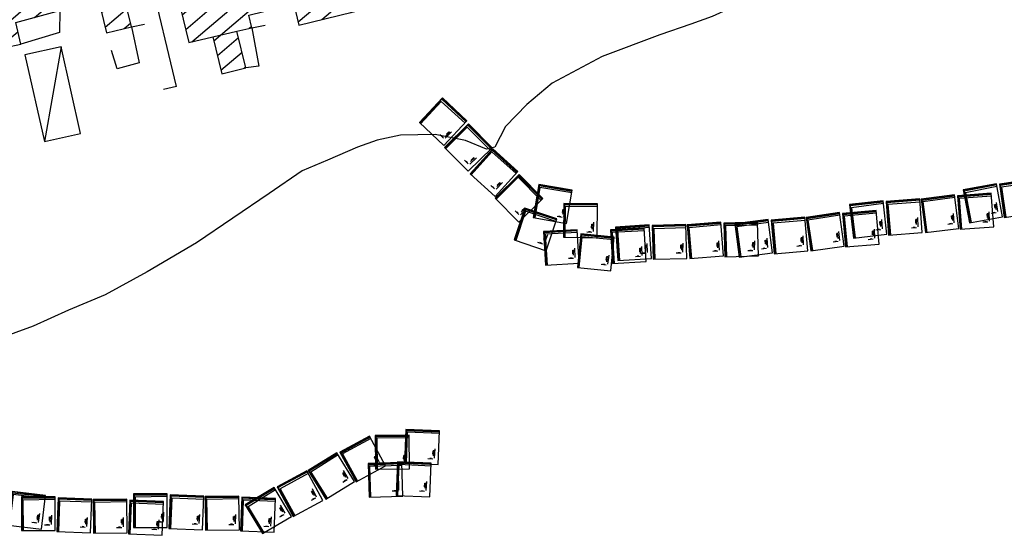
# Model space of a CAD drawing. Extents: x 2571659 to 2577619, y 4233867 to 4236385.
# Drawn here: x 2573251 to 2573433, y 4234326 to 4234422 of the extents above; entities that cross this region are included whole.
import ezdxf

# ---------------------------------------------------------------- set-up
doc = ezdxf.new("R2010")
doc.units = 0
doc.header["$LTSCALE"] = 5
doc.header["$MEASUREMENT"] = 0
doc.layers.get('0').update_dxf_attribs({"linetype": 'CONTINUOUS'})
for name, color, linetype in [('02010002', 2, 'CONTINUOUS'), ('02020031', 1, 'CONTINUOUS'), ('02020032', 1, 'CONTINUOUS'), ('02030001', 2, 'CONTINUOUS'), ('02030005', 2, 'CONTINUOUS'), ('03010004', 3, 'CONTINUOUS'), ('05010001', 2, 'CONTINUOUS'), ('C2030001', 1, 'CONTINUOUS')]:
    doc.layers.add(name, color=color, linetype=linetype)

# ---------------------------------------------------------------- blocks, each defined once
blk = doc.blocks.new('CAMP_75491068')
at = {"layer": 'C2030001'}
for p, q in [((2573286.617, 4234418.042), (2573321.325, 4234447.686)), ((2573281.412, 4234420.172), (2573310.558, 4234445.065)), ((2573282.561, 4234417.865), (2573315.942, 4234446.375)), ((2573297.185, 4234423.78), (2573322.347, 4234445.271)), ((2573280.749, 4234422.893), (2573305.174, 4234443.754)), ((2573279.421, 4234428.335), (2573294.406, 4234441.133)), ((2573280.085, 4234425.614), (2573299.79, 4234442.444)), ((2573301.603, 4234424.266), (2573323.01, 4234442.549)), ((2573278.702, 4234431.008), (2573289.022, 4234439.823)), ((2573302.261, 4234421.54), (2573323.674, 4234439.828)), ((2573273.32, 4234429.7), (2573283.639, 4234438.512)), ((2573264.48, 4234428.724), (2573272.871, 4234435.891)), ((2573265.141, 4234426.001), (2573278.255, 4234437.202)), ((2573319.965, 4234433.373), (2573324.337, 4234437.107)), ((2573263.818, 4234431.447), (2573267.487, 4234434.581)), ((2573321.163, 4234431.108), (2573325, 4234434.386)), ((2573306.661, 4234422.011), (2573317.364, 4234431.151)), ((2573325.602, 4234431.612), (2573325.663, 4234431.664)), ((2573265.802, 4234423.278), (2573269.868, 4234426.751)), ((2573312.046, 4234423.322), (2573316.699, 4234427.296)), ((2573266.463, 4234420.555), (2573270.531, 4234424.029)), ((2573270.018, 4234420.304), (2573271.194, 4234421.308)), ((2573293.194, 4234420.371), (2573293.599, 4234420.717)), ((2573287.283, 4234415.323), (2573291.201, 4234418.669)), ((2573287.948, 4234412.603), (2573291.863, 4234415.947)), ((2573292.196, 4234412.944), (2573292.524, 4234413.224))]:
    blk.add_line(p, q, dxfattribs=at)
blk = doc.blocks.new('CAMP_DBD580BD')
at = {"layer": 'C2030001'}
for p, q in [((2573233.398, 4234415.187), (2573251.722, 4234430.837)), ((2573241.062, 4234418.445), (2573256.608, 4234431.722)), ((2573222.847, 4234412.751), (2573241.484, 4234428.669)), ((2573228.123, 4234413.969), (2573246.62, 4234429.767)), ((2573246.753, 4234420.017), (2573257.121, 4234428.873)), ((2573213.414, 4234407.982), (2573236.235, 4234427.473)), ((2573207.73, 4234409.703), (2573225.676, 4234425.03)), ((2573208.66, 4234407.21), (2573230.956, 4234426.252)), ((2573253.394, 4234422.402), (2573257.634, 4234426.023)), ((2573206.799, 4234412.195), (2573220.397, 4234423.809)), ((2573204.937, 4234417.181), (2573209.72, 4234421.266)), ((2573205.868, 4234414.688), (2573215.07, 4234422.547)), ((2573204.006, 4234419.674), (2573204.371, 4234419.984)), ((2573247.758, 4234417.588), (2573250.283, 4234419.745)), ((2573219.26, 4234409.687), (2573221.309, 4234411.437))]:
    blk.add_line(p, q, dxfattribs=at)
blk = doc.blocks.new('SAS10SC')
blk.add_line((0, 0), (0, 0.499))
blk = doc.blocks.new('SAS31SC')
for p, q in [((0.1, 5.06), (0.03, 0.06)), ((5.1, 5), (0.1, 5.06)), ((4.83, 0.41), (4.87, 5)), ((4.95, 0.2), (5, 5)), ((5.01, 0.05), (5.05, 5)), ((5.03, 0), (5.1, 5)), ((10.28, 5.04), (5.28, 4.84)), ((5.28, 4.84), (5.48, -0.16)), ((10.26, 0.46), (10.04, 5.03)), ((10.38, 0.25), (10.18, 5.04)), ((10.45, 0.1), (10.22, 5.04)), ((10.48, 0.04), (10.28, 5.04)), ((10.74, 4.99), (10.67, -0.01)), ((15.74, 4.92), (10.74, 4.99)), ((15.44, 0.42), (15.48, 4.92)), ((15.52, 4.92), (15.52, 4.92)), ((15.58, 0.12), (15.64, 4.92)), ((15.64, -0.03), (15.69, 4.92)), ((15.67, -0.08), (15.74, 4.92)), ((20.98, 4.92), (15.98, 4.79)), ((15.98, 4.79), (16.11, -0.21)), ((20.87, 0.4), (20.72, 4.91)), ((21.02, 0.12), (20.89, 4.91)), ((21.08, -0.03), (20.93, 4.92)), ((21.11, -0.08), (20.98, 4.92)), ((0.63, 2.78), (0.69, 4.15)), ((0.82, 2.98), (0.88, 3.8)), ((0.9, 4.28), (1.65, 4.26)), ((0.94, 3.05), (0.97, 3.58)), ((1.1, 4.21), (1.37, 4.19)), ((5.93, 2.59), (5.92, 3.96)), ((6.11, 4.1), (6.87, 4.12)), ((6.11, 2.8), (6.12, 3.62)), ((6.23, 2.87), (6.23, 3.4)), ((6.32, 4.04), (6.59, 4.04)), ((11.26, 2.71), (11.33, 4.07)), ((11.45, 2.9), (11.51, 3.73)), ((11.53, 4.2), (12.28, 4.18)), ((11.58, 2.97), (11.61, 3.5)), ((11.73, 4.13), (12, 4.11)), ((16.6, 2.54), (16.61, 3.9)), ((16.78, 2.74), (16.81, 3.56)), ((16.81, 4.04), (17.56, 4.05)), ((16.9, 2.81), (16.91, 3.34)), ((17.01, 3.97), (17.28, 3.97)), ((0.03, 0.06), (5.03, 0)), ((0.04, 0.48), (4.83, 0.41)), ((0.04, 0.25), (4.95, 0.2)), ((0.04, 0.12), (5.01, 0.05)), ((5.03, 0), (4.95, 0.2)), ((5.47, 0.22), (10.26, 0.46)), ((5.47, 0.03), (10.38, 0.25)), ((5.48, -0.1), (10.45, 0.1)), ((5.48, -0.16), (10.48, 0.04)), ((10.48, 0.04), (10.38, 0.25)), ((10.67, 0.46), (15.44, 0.42)), ((10.67, 0.34), (10.67, 0.34)), ((10.67, 0.17), (15.58, 0.12)), ((10.67, 0.04), (15.64, -0.03)), ((15.67, -0.08), (15.58, 0.12)), ((16.1, 0.21), (20.87, 0.4)), ((16.1, -0.02), (21.02, 0.12)), ((21.11, -0.08), (21.02, 0.12)), ((10.67, -0.01), (15.67, -0.08)), ((16.11, -0.15), (21.08, -0.03)), ((16.11, -0.21), (21.11, -0.08))]:
    blk.add_line(p, q)
blk = doc.blocks.new('SAS32SC')
for p, q in [((0.01, 5.09), (-0.06, 0.09)), ((5.01, 5.02), (0.01, 5.09)), ((4.74, 0.44), (4.78, 5.03)), ((4.86, 0.23), (4.91, 5.03)), ((4.92, 0.08), (4.96, 5.03)), ((4.94, 0.02), (5.01, 5.02)), ((0.54, 2.81), (0.6, 4.17)), ((0.73, 3.01), (0.79, 3.83)), ((0.8, 4.31), (1.55, 4.29)), ((0.85, 3.07), (0.88, 3.61)), ((1.01, 4.24), (1.27, 4.22)), ((-0.06, 0.15), (4.92, 0.08)), ((-0.06, 0.09), (4.94, 0.02)), ((-0.05, 0.51), (4.74, 0.44)), ((-0.05, 0.28), (4.86, 0.23)), ((4.94, 0.02), (4.86, 0.23))]:
    blk.add_line(p, q)

msp = doc.modelspace()

# ---------------------------------------------------------------- linework, layer by layer
at = {"layer": '02010002', "flags": 128}
msp.add_lwpolyline([(2573286.43, 4234418.81), (2573290.92, 4234419.82)], dxfattribs=at)
at = {"layer": '02030001', "flags": 128}
for points in [[(2573321.73, 4234447.79), (2573263.31, 4234433.56), (2573266.72, 4234419.5), (2573271.36, 4234420.63), (2573269.38, 4234428.74), (2573278.77, 4234431.02), (2573282.01, 4234417.73), (2573286.43, 4234418.81), (2573288.11, 4234411.95), (2573292.57, 4234413.04), (2573290.92, 4234419.82), (2573293.66, 4234420.48), (2573293.09, 4234422.79), (2573301.47, 4234424.82), (2573302.4, 4234420.97), (2573317.35, 4234424.61), (2573316.06, 4234429.91), (2573317.58, 4234430.29), (2573316.99, 4234432.65), (2573320.57, 4234433.52), (2573321.3, 4234430.56), (2573325.67, 4234431.63)], [(2573256.59, 4234431.84), (2573248.64, 4234430.2), (2573240.42, 4234428.44), (2573218.67, 4234423.41), (2573203.93, 4234419.88), (2573208.87, 4234406.66), (2573221.58, 4234410.36), (2573220.81, 4234413.45), (2573221.94, 4234413.59), (2573222.25, 4234412.61), (2573236.84, 4234415.98), (2573236.64, 4234417.22), (2573247.09, 4234420.11), (2573247.96, 4234416.82), (2573250.81, 4234417.41), (2573249.9, 4234421.44), (2573258.06, 4234423.69)]]:
    msp.add_lwpolyline(points, close=True, dxfattribs=at)
at = {"layer": '02030005', "flags": 128}
msp.add_lwpolyline([(2573251.59, 4234415.45), (2573255.2, 4234399.37), (2573261.91, 4234400.87), (2573258.31, 4234416.95)], close=True, dxfattribs=at)
msp.add_lwpolyline([(2573258.31, 4234416.95), (2573256.75, 4234408.16), (2573255.2, 4234399.37)], dxfattribs=at)
at = {"layer": '03010004', "flags": 128}
msp.add_lwpolyline([(2573391.41, 4234428.25), (2573379, 4234422.53), (2573375.07, 4234421.14), (2573369.34, 4234419.13), (2573358.66, 4234415.14), (2573349.38, 4234410.21), (2573344.69, 4234406.25), (2573340.7, 4234402.16), (2573338.73, 4234398.29), (2573337.17, 4234397.93), (2573333.27, 4234399.57), (2573327.69, 4234400.67), (2573321.21, 4234400.53), (2573316.9, 4234399.59), (2573313.25, 4234398.32), (2573307.69, 4234395.93), (2573303.02, 4234393.9), (2573296.91, 4234389.75), (2573283.39, 4234380.55), (2573274.25, 4234375.22), (2573266.45, 4234370.9), (2573259.66, 4234368.05), (2573253.15, 4234365.09), (2573246.62, 4234362.77)], dxfattribs=at)
at = {"layer": '05010001', "flags": 128}
for points in [[(2573279.72, 4234409.57), (2573274.82, 4234430.06)], [(2573258.06, 4234423.69), (2573257.98, 4234419.59), (2573250.81, 4234417.41)], [(2573271.36, 4234420.63), (2573272.8, 4234413.95), (2573268.67, 4234412.88), (2573267.64, 4234416.27)], [(2573293.66, 4234420.48), (2573294.95, 4234413.32), (2573292.57, 4234413.04)]]:
    msp.add_lwpolyline(points, dxfattribs=at)

# ---------------------------------------------------------------- block references
at = {"layer": '02020031', "color": 1, "yscale": 1.25, "zscale": 1.25}
for p, xscale, rotation in [((2573347.72, 4234388.85), 1.249999999684348, 135.3934192502482), ((2573451.67, 4234394.41), 1.250000000135468, 188.9505991026525), ((2573430.81, 4234389.86), 1.250000000164848, 185.0006733832755), ((2573409.48, 4234386.66), 1.24999999984392, 185.7788504850653), ((2573387.5, 4234384.47), 1.250000000185149, 182.3126797534857), ((2573315.5, 4234344.8), 1.25000000022152, 209.2489241001946), ((2573255.48, 4234333.74), 1.249999999931691, 173.8530669629194), ((2573277.33, 4234332.64), 1.249999999798271, 178.4172862392722), ((2573298.12, 4234333.19), 1.249999999798271, 178.4172862392722)]:
    msp.add_blockref('SAS31SC', p, dxfattribs=dict(at, xscale=xscale, rotation=rotation))
at = {"layer": '02020032', "color": 1, "yscale": 1.25, "zscale": 1.25}
for p, xscale, rotation in [((2573353.02, 4234390.46), 1.25000000016333, 170.9608507154283), ((2573350.2, 4234385.17), 1.249999999861236, 162.2775355928574), ((2573357.71, 4234387.89), 1.250000000000005, 180.0000049945758), ((2573353.93, 4234383.12), 1.249999999858984, 184.0035340534535), ((2573366.33, 4234383.46), 1.249999999857778, 184.1899162483347), ((2573360.81, 4234381.74), 1.250000000124524, 175.1338504023422), ((2573322.74, 4234345.01), 1.249999999814566, 181.398445266566), ((2573328.4, 4234345.82), 1.249999999889419, 178.4581854185609), ((2573321.38, 4234339.92), 1.249999999952378, 182.6141642932913), ((2573326.87, 4234339.79), 1.250000000080267, 178.1780383899111)]:
    msp.add_blockref('SAS32SC', p, dxfattribs=dict(at, xscale=xscale, rotation=rotation))
at = {"layer": '05010001'}
for p, xscale, yscale, zscale, rotation in [((2573271.36, 4234420.63), 4.999999999174031, 4.999999999068677, 4.999999999174031, 282.1381925756245), ((2573293.66, 4234420.48), 4.999999999776988, 5, 4.999999999776988, 280.2547583863938), ((2573279.72, 4234409.57), 5.000000000132299, 5, 5.000000000132299, 103.4438339331603)]:
    msp.add_blockref('SAS10SC', p, dxfattribs=dict(at, xscale=xscale, yscale=yscale, zscale=zscale, rotation=rotation))
at = {"layer": 'C2030001', "color": 1}
for name in ['CAMP_75491068', 'CAMP_DBD580BD']:
    msp.add_blockref(name, (0, 0), dxfattribs=at)

doc.saveas('drawing.dxf')
